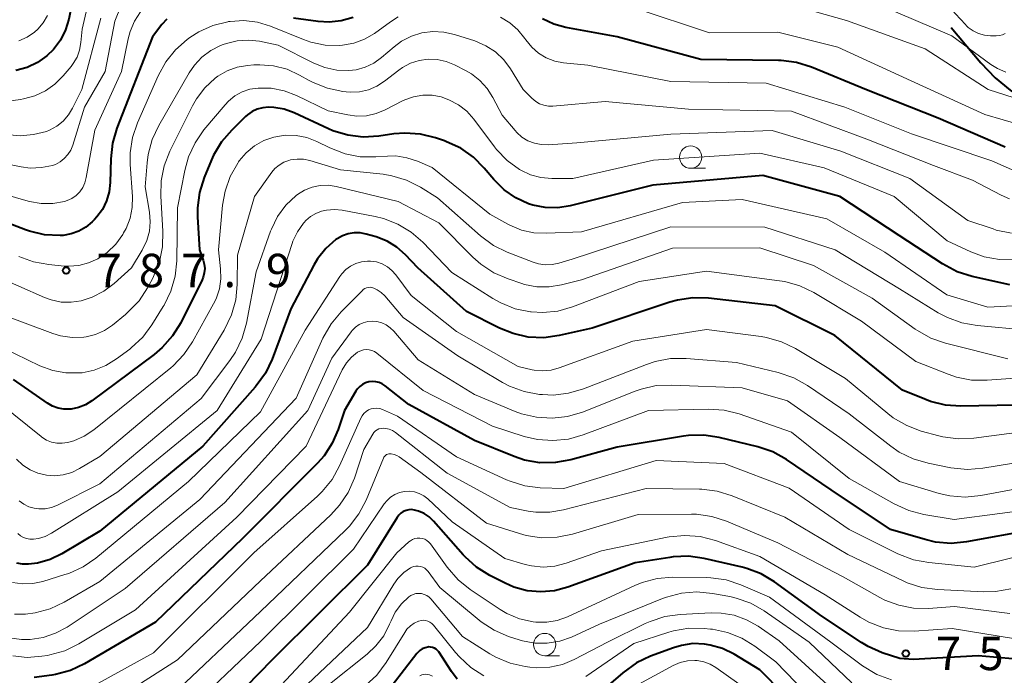
# Model space of a CAD drawing. Units: metres. Extents: x -66000 to -64000, y 19500 to 21000.
# Drawn here: x -65420 to -65310, y 20107 to 20181 of the extents above; entities that cross this region are included whole.
import ezdxf

# ---------------------------------------------------------------- set-up
doc = ezdxf.new("R2010")
doc.units = ezdxf.units.M
for name, color, linetype, lineweight in [('110600_大字・町・丁目界', 7, 'Continuous', 40), ('633100_広葉樹林', 7, 'Continuous', 13), ('710100_等高線(計曲線)', 7, 'Continuous', 40), ('710200_等高線(主曲線)', 7, 'Continuous', 13), ('731200_図化機測定による標高点', 7, 'Continuous', 40)]:
    doc.layers.add(name, color=color, linetype=linetype, lineweight=lineweight)
doc.styles.add('Style-WORKING', font='MS Gothic.ttf')

msp = doc.modelspace()

# ---------------------------------------------------------------- linework, layer by layer
at = {"layer": '110600_大字・町・丁目界', "linetype": 'Continuous', "lineweight": 40, "flags": 128}
msp.add_lwpolyline([(-65315.57, 20179.93), (-65312.23, 20175.98), (-65310.62, 20174.29), (-65308.94, 20172.9), (-65307.13, 20171.62), (-65306.63, 20171.3)], dxfattribs=at)
at = {"layer": '633100_広葉樹林', "linetype": 'Continuous', "lineweight": 13}
for p, q in [((-65344.77, 20164.15), (-65343.1, 20164.15)), ((-65361.13, 20109.48), (-65359.46, 20109.48))]:
    msp.add_line(p, q, dxfattribs=at)
for centre in [(-65344.77, 20165.4), (-65361.13, 20110.73)]:
    msp.add_circle(centre, 1.25, dxfattribs=at)
at = {"layer": '710100_等高線(計曲線)', "linetype": 'Continuous', "lineweight": 40, "flags": 128}
for points, elevation in [([(-65379.03, 20196.97), (-65389, 20193.77), (-65400.27, 20193.73), (-65407.06, 20191.77), (-65408.53, 20191.2), (-65409.87, 20190.39), (-65411.06, 20189.36), (-65411.51, 20188.86), (-65411.69, 20188.64), (-65412.68, 20187.2), (-65413.41, 20185.62), (-65413.79, 20184.28), (-65414.49, 20180.89), (-65414.85, 20179.66), (-65415.43, 20178.52), (-65416.19, 20177.49), (-65416.93, 20176.77), (-65417.99, 20176.03), (-65419.16, 20175.47), (-65420.41, 20175.13)], 800), ([(-65403.5, 20180.87), (-65404.05, 20180.27), (-65405.11, 20178.89), (-65409.1, 20168.66), (-65409.59, 20166.98), (-65409.78, 20165.22), (-65409.83, 20162.55), (-65409.95, 20161.5), (-65410.24, 20160.49), (-65410.7, 20159.54)], 790), ([(-65382.62, 20181.06), (-65383.94, 20180.68), (-65385.3, 20180.54), (-65386.53, 20180.61), (-65389.28, 20181)], 790), ([(-65309.5, 20166.5), (-65317, 20169.78), (-65325.04, 20172.96), (-65331.23, 20175.5), (-65332.9, 20176.02), (-65334.63, 20176.24), (-65334.91, 20176.25), (-65343.64, 20176.36), (-65353, 20178.9), (-65358.76, 20179.94), (-65360.11, 20180.31), (-65361.39, 20180.91)], 790), ([(-65385.38, 20168.58), (-65389.21, 20170.36), (-65390.33, 20170.77), (-65391.5, 20170.98), (-65392.09, 20171), (-65392.73, 20170.94), (-65393.35, 20170.78), (-65393.94, 20170.5), (-65394.46, 20170.13), (-65394.67, 20169.95), (-65396.22, 20168.43), (-65397.36, 20167.11), (-65398.25, 20165.61), (-65398.47, 20165.11), (-65399.3, 20163.11), (-65399.83, 20161.45), (-65400.05, 20159.72), (-65400.05, 20158.72), (-65399.84, 20155), (-65399.42, 20153.86), (-65399.29, 20153.39), (-65399.25, 20152.9), (-65399.29, 20152.42), (-65399.41, 20151.94), (-65399.54, 20151.64), (-65401.94, 20146.82), (-65402.85, 20145.34), (-65404, 20144.03), (-65404.91, 20143.26), (-65411.89, 20138.06), (-65412.61, 20137.61), (-65413.39, 20137.3), (-65414.22, 20137.13), (-65414.37, 20137.12), (-65415.04, 20137.12), (-65415.69, 20137.24), (-65416.31, 20137.46), (-65416.88, 20137.79), (-65420.68, 20140.47)], 780), ([(-65309, 20151.08), (-65313.21, 20152.02), (-65314.87, 20152.55), (-65316.53, 20153.43), (-65321.38, 20156.62), (-65328.03, 20161), (-65336.67, 20163.33), (-65349, 20162.26), (-65358.26, 20159.95), (-65359.66, 20159.73), (-65361.08, 20159.75), (-65362.47, 20160.02), (-65362.95, 20160.18), (-65364.38, 20160.83), (-65365.66, 20161.72), (-65366.84, 20162.88), (-65367.9, 20164.16), (-65369.13, 20165.39), (-65370.55, 20166.39), (-65372.13, 20167.13), (-65372.35, 20167.21), (-65373.38, 20167.56), (-65375.07, 20167.98), (-65376.81, 20168.1), (-65378.04, 20168), (-65379.73, 20167.75), (-65381.47, 20167.65), (-65383.2, 20167.86), (-65384.87, 20168.36), (-65385.38, 20168.58)], 780), ([(-65410.7, 20159.54), (-65411.33, 20158.69), (-65411.6, 20158.4), (-65411.86, 20158.14), (-65412.56, 20157.55), (-65413.35, 20157.09), (-65414.21, 20156.78), (-65415.12, 20156.62), (-65415.4, 20156.6), (-65415.45, 20156.6), (-65417.19, 20156.7), (-65418.89, 20157.09), (-65419.35, 20157.25), (-65425, 20159.41)], 790), ([(-65344.53, 20149.62), (-65346.25, 20149.36), (-65347.11, 20149.12), (-65355.8, 20146.2), (-65359.5, 20145.38), (-65361.23, 20145.15), (-65362.97, 20145.22), (-65364.67, 20145.6), (-65366.2, 20146.22), (-65369.9, 20148.1), (-65375.34, 20153), (-65376.72, 20154.45), (-65377.7, 20155.3), (-65378.81, 20155.97), (-65380.03, 20156.45), (-65381.14, 20156.76), (-65381.81, 20156.9), (-65382.49, 20156.91), (-65383.17, 20156.8), (-65383.81, 20156.58), (-65384.41, 20156.25), (-65384.55, 20156.15), (-65385.66, 20155.17), (-65386.59, 20154.01), (-65387.01, 20153.29), (-65389.6, 20148.4), (-65391.7, 20142.75), (-65392.45, 20141.18), (-65393.46, 20139.76), (-65393.59, 20139.6), (-65399.45, 20133), (-65411, 20123.46), (-65415.28, 20120.9), (-65416.59, 20120.26), (-65417.99, 20119.86), (-65419, 20119.73), (-65419.66, 20119.74), (-65420.31, 20119.87)], 770), ([(-65306.38, 20137.62), (-65314.46, 20137.46), (-65316.2, 20137.58), (-65317.89, 20138), (-65318.53, 20138.24), (-65321, 20139.28), (-65328.6, 20145.4), (-65335.29, 20148.71), (-65342.78, 20149.57), (-65344.53, 20149.62)], 770), ([(-65306.42, 20123.58), (-65313.84, 20122.24), (-65315.57, 20122.08), (-65317.31, 20122.22), (-65318.47, 20122.5), (-65322.35, 20123.65), (-65329, 20128.1), (-65334.03, 20131.49), (-65335.55, 20132.33), (-65337.25, 20132.91), (-65341.56, 20133.96), (-65343.28, 20134.22), (-65345.02, 20134.18), (-65345.58, 20134.1), (-65353, 20132.86), (-65358.2, 20131.44), (-65359.92, 20131.14), (-65361.66, 20131.13), (-65363.38, 20131.43), (-65364.54, 20131.81), (-65369, 20133.6), (-65376.35, 20137.65), (-65379.03, 20139.76), (-65379.35, 20139.97), (-65379.7, 20140.13), (-65380.07, 20140.21), (-65380.46, 20140.24), (-65380.84, 20140.19), (-65381.21, 20140.08), (-65381.55, 20139.91), (-65381.86, 20139.68), (-65382.13, 20139.4), (-65382.29, 20139.16), (-65383.58, 20137), (-65384.29, 20134.84), (-65384.95, 20133.3), (-65385.87, 20131.9), (-65386.6, 20131.08), (-65395, 20122.62), (-65404.75, 20113.25), (-65412.72, 20108.58), (-65414.29, 20107.83), (-65415.97, 20107.37), (-65416.4, 20107.3), (-65418.35, 20107.02)], 760), ([(-65360.02, 20116.77), (-65361.56, 20116.64), (-65363.11, 20116.77), (-65364.6, 20117.18), (-65365.57, 20117.6), (-65367.29, 20118.48), (-65368.77, 20119.4), (-65370.06, 20120.56), (-65370.27, 20120.79), (-65373.59, 20124.57), (-65374.09, 20125.04), (-65374.66, 20125.42), (-65375.28, 20125.7), (-65375.73, 20125.82), (-65376.05, 20125.86), (-65376.37, 20125.84), (-65376.68, 20125.77), (-65376.98, 20125.64), (-65377.25, 20125.47), (-65377.48, 20125.25), (-65377.68, 20124.98), (-65381, 20119.62), (-65391.67, 20109), (-65399, 20101.49)], 750), ([(-65304.81, 20108.78), (-65312.54, 20109.46), (-65319.83, 20109.06), (-65321.31, 20109.18), (-65323.28, 20109.81), (-65324.88, 20110.51), (-65325.63, 20110.96), (-65330.07, 20113.93), (-65335.35, 20117.75), (-65336.85, 20118.65), (-65338.47, 20119.27), (-65338.99, 20119.4), (-65343.27, 20120.39), (-65345, 20120.63), (-65346.74, 20120.56), (-65347.11, 20120.51), (-65351, 20119.88), (-65358.52, 20117.16), (-65360.02, 20116.77)], 750), ([(-65370.93, 20106.86), (-65371.57, 20107.72), (-65373.01, 20109.9), (-65373.15, 20110.07), (-65373.31, 20110.22), (-65373.5, 20110.33), (-65373.7, 20110.41), (-65373.92, 20110.45), (-65374.13, 20110.46), (-65374.22, 20110.45), (-65374.54, 20110.38), (-65374.85, 20110.25), (-65375.13, 20110.08), (-65375.37, 20109.85), (-65375.48, 20109.73), (-65381, 20102.53)], 740), ([(-65331.61, 20102.39), (-65337, 20107.88), (-65339.89, 20109.64), (-65341.19, 20110.28), (-65342.57, 20110.68), (-65343.21, 20110.79), (-65344.51, 20110.83), (-65345.79, 20110.64), (-65346.69, 20110.38), (-65349.28, 20109.42), (-65350.85, 20108.67), (-65352.38, 20107.57), (-65354.76, 20105.49)], 740)]:
    msp.add_lwpolyline(points, dxfattribs=dict(at, elevation=elevation))
at = {"layer": '710200_等高線(主曲線)', "linetype": 'Continuous', "lineweight": 13, "flags": 128}
for points, elevation in [([(-65309.42, 20174.92), (-65310.38, 20175.33), (-65311.11, 20175.79), (-65315.49, 20179), (-65323.54, 20182.46), (-65328.16, 20183.84), (-65334.01, 20185.68), (-65335.71, 20186.06), (-65337.6, 20186.13), (-65339.73, 20186), (-65341.47, 20186.05), (-65343.18, 20186.4), (-65344.35, 20186.84)], 796), ([(-65411.78, 20185), (-65413, 20179.74), (-65413.13, 20178.24), (-65413.28, 20177.41), (-65413.56, 20176.63), (-65413.98, 20175.9), (-65414.23, 20175.58), (-65415.13, 20174.5), (-65416.05, 20173.57), (-65417.11, 20172.82), (-65418.29, 20172.27), (-65419.55, 20171.93), (-65419.89, 20171.88), (-65423, 20171.47)], 798), ([(-65408.61, 20182.39), (-65409.34, 20180.66), (-65410.4, 20175), (-65412.71, 20171), (-65414.04, 20166.73), (-65414.27, 20166.18), (-65414.59, 20165.68), (-65414.99, 20165.23), (-65415.46, 20164.87), (-65415.99, 20164.59), (-65416.32, 20164.48), (-65417.55, 20164.22), (-65418.81, 20164.18), (-65419.83, 20164.3), (-65427, 20165.73)], 794), ([(-65305.61, 20168.39), (-65311.8, 20170.2), (-65320.04, 20173.96), (-65328.25, 20177.75), (-65335, 20179.43), (-65342.65, 20179.35), (-65351, 20182.11)], 792), ([(-65327.29, 20180.71), (-65333.29, 20182.39)], 794), ([(-65410.88, 20181), (-65413.03, 20173), (-65414.06, 20170.9), (-65414.53, 20170.13), (-65415.13, 20169.44), (-65415.84, 20168.87), (-65416.64, 20168.44), (-65417, 20168.29), (-65418.44, 20167.92), (-65419.93, 20167.8), (-65421.1, 20167.9)], 796), ([(-65416.87, 20181.28), (-65417.35, 20180.47), (-65417.97, 20179.75), (-65418.33, 20179.42), (-65419.16, 20178.86), (-65420.08, 20178.44)], 802), ([(-65406.45, 20181.68), (-65407.13, 20180.64), (-65407.61, 20179.5), (-65407.83, 20178.68), (-65408.56, 20175), (-65411.58, 20168.42), (-65412.52, 20163.1), (-65412.67, 20162.53), (-65412.92, 20162), (-65413.26, 20161.52), (-65413.67, 20161.11), (-65414.15, 20160.77)], 792), ([(-65377.54, 20181.13), (-65378.43, 20180.56), (-65380.22, 20179.28), (-65381.33, 20178.63), (-65382.53, 20178.18), (-65383.79, 20177.95), (-65384.08, 20177.92), (-65385.73, 20177.97), (-65387.35, 20178.31), (-65388.17, 20178.6), (-65391.86, 20180.08), (-65393.33, 20180.53), (-65394.86, 20180.71)], 788), ([(-65307.52, 20163.45), (-65311, 20165), (-65319.99, 20168.01), (-65327.5, 20171), (-65336.29, 20173.71), (-65347, 20173.87), (-65356.29, 20175.71), (-65359.01, 20175.99), (-65360, 20176.18), (-65360.95, 20176.55), (-65361.82, 20177.07), (-65362.58, 20177.73), (-65363.25, 20178.55), (-65363.36, 20178.72), (-65364.13, 20179.67), (-65365.04, 20180.48), (-65366.08, 20181.11)], 788), ([(-65309.5, 20179.27), (-65309.81, 20179.13), (-65310.15, 20179.04), (-65310.51, 20179.01), (-65311.17, 20179.02), (-65311.84, 20179.08), (-65312.49, 20179.27), (-65313.1, 20179.56), (-65313.65, 20179.95), (-65314.14, 20180.46), (-65314.33, 20180.69), (-65315.27, 20181.67)], 798), ([(-65394.86, 20180.71), (-65396.39, 20180.63), (-65396.57, 20180.6), (-65396.64, 20180.59), (-65398.33, 20180.16), (-65399.92, 20179.45), (-65400.93, 20178.8), (-65401.21, 20178.59), (-65402.52, 20177.45), (-65403.62, 20176.09), (-65404.47, 20174.53), (-65406.78, 20169.24), (-65407.34, 20167.59), (-65407.6, 20165.87), (-65407.6, 20164.56), (-65407.36, 20160.99), (-65407.38, 20159.76), (-65407.62, 20158.56), (-65408.06, 20157.41), (-65408.34, 20156.9), (-65408.44, 20156.74), (-65409.22, 20155.65), (-65410.18, 20154.72), (-65411.24, 20154), (-65412.26, 20153.53), (-65413.36, 20153.25), (-65414.48, 20153.16), (-65415.02, 20153.18), (-65416.74, 20153.34), (-65418.46, 20153.65), (-65420.1, 20154.25)], 788), ([(-65305.59, 20171.13), (-65311.42, 20173), (-65318.47, 20177.53), (-65327.29, 20180.71)], 794), ([(-65362.57, 20172), (-65363.54, 20173), (-65364.97, 20175.31), (-65365.73, 20176.33), (-65366.66, 20177.2), (-65367.72, 20177.9), (-65368.97, 20178.43), (-65371.23, 20179.16), (-65372.44, 20179.43), (-65373.67, 20179.48), (-65374.9, 20179.33), (-65376.08, 20178.96), (-65377.17, 20178.39), (-65378, 20177.78), (-65379.42, 20176.56), (-65380.28, 20175.95), (-65381.24, 20175.49), (-65382.26, 20175.2), (-65383.08, 20175.1), (-65384.44, 20175.16), (-65385.77, 20175.44), (-65387.01, 20175.94), (-65391, 20177.97), (-65393.09, 20178.39), (-65394.34, 20178.53), (-65395.59, 20178.45), (-65396.81, 20178.16), (-65397.17, 20178.03), (-65397.47, 20177.91), (-65398.57, 20177.35), (-65399.56, 20176.62), (-65400.41, 20175.72), (-65400.99, 20174.87), (-65404.4, 20168.95), (-65405.14, 20167.37), (-65405.59, 20165.69), (-65405.71, 20164.75), (-65405.93, 20162.07), (-65405.44, 20159.22), (-65405.35, 20158.15), (-65405.45, 20157.08), (-65405.74, 20156.04), (-65406.25, 20154.97), (-65407.45, 20153), (-65409.39, 20151.23), (-65410.56, 20150.35), (-65411.86, 20149.68), (-65413.11, 20149.28), (-65414.23, 20149.12), (-65415.35, 20149.15), (-65416.46, 20149.38), (-65417.2, 20149.65), (-65423, 20152.2)], 786), ([(-65308.79, 20156.88), (-65310.5, 20157.22), (-65310.85, 20157.34), (-65313.7, 20158.3), (-65320.21, 20163), (-65327.94, 20166.06), (-65335.62, 20168.38), (-65347, 20167.99), (-65357.54, 20167), (-65360.75, 20166.79), (-65361.53, 20166.81), (-65362.29, 20166.96), (-65363.02, 20167.24), (-65363.68, 20167.65), (-65364.26, 20168.16), (-65364.45, 20168.37), (-65365.91, 20170.09), (-65366.93, 20172.07), (-65367.57, 20173.1), (-65368.39, 20174), (-65369.35, 20174.74), (-65369.93, 20175.07), (-65371.25, 20175.75), (-65372.19, 20176.14), (-65373.18, 20176.35), (-65374.19, 20176.39), (-65375.19, 20176.25), (-65376.16, 20175.94)], 784), ([(-65376.16, 20175.94), (-65377.06, 20175.47), (-65377.48, 20175.17), (-65379.1, 20173.91), (-65379.96, 20173.35), (-65380.9, 20172.96), (-65381.89, 20172.73), (-65382.91, 20172.68), (-65383.39, 20172.72), (-65383.77, 20172.76), (-65385.48, 20173.12), (-65387.1, 20173.77), (-65387.52, 20173.99), (-65388.61, 20174.61), (-65390.02, 20175.26), (-65391.53, 20175.65), (-65393.08, 20175.77), (-65393.74, 20175.74), (-65394.44, 20175.69), (-65395.61, 20175.49), (-65396.74, 20175.09), (-65397.78, 20174.49), (-65398.09, 20174.26), (-65399.24, 20173.19), (-65400.18, 20171.95), (-65400.62, 20171.16), (-65403.14, 20166.06), (-65403.78, 20164.44), (-65404.12, 20162.73), (-65404.16, 20161.03), (-65403.93, 20157.09), (-65403.98, 20155.34), (-65404.33, 20153.64), (-65404.97, 20152.02), (-65405.11, 20151.74), (-65405.65, 20150.75), (-65406.61, 20149.29), (-65407.81, 20148.03), (-65408.14, 20147.75), (-65409.59, 20146.56), (-65410.49, 20145.95), (-65411.48, 20145.51), (-65412.53, 20145.25), (-65412.8, 20145.21), (-65414.11, 20145.17), (-65415.41, 20145.36), (-65416.29, 20145.63), (-65422.18, 20147.82)], 784), ([(-65308.39, 20153.89), (-65310.13, 20153.91), (-65311.85, 20154.23), (-65313.37, 20154.79), (-65316, 20156), (-65321.96, 20161), (-65329.81, 20164.19), (-65337, 20165.84), (-65348.95, 20165.05), (-65357.96, 20163), (-65360.34, 20163), (-65361.55, 20163.11), (-65362.72, 20163.42), (-65363.82, 20163.93), (-65363.94, 20164), (-65365.33, 20165.02), (-65366.53, 20166.26), (-65366.76, 20166.55), (-65369.07, 20169.65), (-65369.86, 20170.54), (-65370.8, 20171.28), (-65371.86, 20171.84), (-65372.74, 20172.15), (-65373.76, 20172.34), (-65374.8, 20172.35), (-65375.83, 20172.18), (-65376.81, 20171.83), (-65377.08, 20171.7), (-65379, 20170.7), (-65380.01, 20170.28), (-65381.09, 20170.04), (-65382.18, 20170), (-65383.2, 20170.13), (-65385.41, 20170.59), (-65388.97, 20172.32), (-65390.35, 20172.85), (-65391.8, 20173.13), (-65393.26, 20173.15), (-65394.17, 20173.01), (-65395.05, 20172.71), (-65395.86, 20172.26), (-65396.58, 20171.68), (-65396.96, 20171.27), (-65399.33, 20168.45), (-65400.33, 20167.02), (-65401.07, 20165.44)], 782), ([(-65309.01, 20160.71), (-65309.97, 20161.15), (-65313.18, 20162.82), (-65317.55, 20164.45), (-65325, 20167.4), (-65333.45, 20170.55), (-65345, 20170.78), (-65354.35, 20171.65), (-65360.2, 20171.12), (-65360.71, 20171.12), (-65361.22, 20171.21), (-65361.7, 20171.39), (-65362.14, 20171.64), (-65362.57, 20172)], 786), ([(-65386.68, 20167.15), (-65387.81, 20167.59), (-65389, 20167.83), (-65390.21, 20167.85), (-65391.5, 20167.65), (-65392.63, 20167.25), (-65393.67, 20166.66), (-65394.6, 20165.9), (-65395.37, 20164.99), (-65395.46, 20164.87), (-65395.55, 20164.73), (-65396.4, 20163.21), (-65396.97, 20161.57), (-65397.24, 20160.03), (-65397.71, 20155), (-65397.46, 20152.89), (-65397.43, 20151.74), (-65397.6, 20150.61), (-65397.96, 20149.52), (-65398.25, 20148.93), (-65400.6, 20144.7), (-65401.57, 20143.26), (-65402.79, 20142.01), (-65403.06, 20141.78), (-65411.69, 20134.82), (-65412.76, 20134.1), (-65413.93, 20133.58), (-65414.63, 20133.38), (-65415.23, 20133.3), (-65415.83, 20133.32), (-65416.42, 20133.44), (-65416.98, 20133.66), (-65417.49, 20133.98), (-65417.57, 20134.05), (-65422.23, 20137.77)], 778), ([(-65301, 20149.12), (-65311.44, 20148.56), (-65316.06, 20149.94), (-65323, 20154.75), (-65329.51, 20158.49), (-65339, 20160.66), (-65345.69, 20160.31), (-65357, 20157.03), (-65360.94, 20156.86), (-65362.36, 20156.92), (-65363.74, 20157.22), (-65365.05, 20157.77), (-65365.26, 20157.88), (-65367.27, 20159), (-65373.75, 20164.25), (-65375.38, 20164.95), (-65376.57, 20165.34), (-65377.81, 20165.53), (-65378.76, 20165.52), (-65380.06, 20165.42), (-65381.8, 20165.44), (-65383.51, 20165.77), (-65385.23, 20166.43), (-65386.68, 20167.15)], 778), ([(-65401.07, 20165.44), (-65401.49, 20163.91), (-65402.3, 20159.7), (-65402.38, 20153.78), (-65402.56, 20152.05), (-65403.03, 20150.37), (-65403.79, 20148.8), (-65403.89, 20148.64), (-65405.16, 20146.6), (-65406.2, 20145.2), (-65407.48, 20144.01), (-65407.66, 20143.87), (-65409.14, 20142.76), (-65410.33, 20142.02), (-65411.63, 20141.5), (-65413, 20141.22), (-65413.31, 20141.19), (-65414.81, 20141.2), (-65416.28, 20141.47), (-65417.72, 20142), (-65423.31, 20144.69)], 782), ([(-65307, 20146), (-65312.64, 20146.5), (-65314.35, 20146.8), (-65315.99, 20147.4), (-65317.02, 20147.95), (-65321.36, 20150.64), (-65328.58, 20155), (-65336.44, 20157.56), (-65347, 20157.57), (-65358.06, 20153.94), (-65359.53, 20153.5), (-65360.29, 20153.34), (-65361.06, 20153.31), (-65361.83, 20153.42), (-65362.43, 20153.61), (-65365.32, 20154.73), (-65366.88, 20155.5), (-65368.34, 20156.58), (-65373.15, 20160.85), (-65375.07, 20162.05), (-65376.61, 20162.82), (-65378.25, 20163.32), (-65379.25, 20163.48), (-65384.03, 20163.97), (-65387.45, 20165.01), (-65388.17, 20165.16), (-65388.9, 20165.19), (-65389.63, 20165.09), (-65389.81, 20165.04), (-65390.39, 20164.82), (-65390.91, 20164.51), (-65391.38, 20164.11), (-65391.72, 20163.71), (-65393.66, 20161), (-65395.58, 20154.42), (-65395.61, 20151.13), (-65395.77, 20149.4), (-65396.24, 20147.72), (-65397.07, 20146.01), (-65400.13, 20141), (-65411, 20131.82), (-65413.27, 20130.46), (-65414.15, 20130.03), (-65415.1, 20129.76), (-65416.09, 20129.66), (-65417, 20129.72), (-65417.94, 20129.94), (-65418.83, 20130.33), (-65419.64, 20130.86), (-65420.34, 20131.52)], 776), ([(-65414.15, 20160.77), (-65414.68, 20160.53), (-65414.95, 20160.44), (-65416.26, 20160.21), (-65417.59, 20160.2), (-65418.9, 20160.43), (-65419.05, 20160.47), (-65425.65, 20162.35)], 792), ([(-65309.22, 20142.78), (-65316.18, 20144.53), (-65317.83, 20145.1), (-65319.35, 20145.95), (-65319.59, 20146.12), (-65324.4, 20149.6), (-65331, 20153.26), (-65337, 20155.22), (-65346.81, 20155.19), (-65357, 20151.64), (-65359.25, 20151.07), (-65360.62, 20150.85), (-65362.01, 20150.87), (-65363.38, 20151.13), (-65363.7, 20151.23), (-65365.23, 20151.74), (-65366.83, 20152.43), (-65368.29, 20153.38), (-65369.2, 20154.19), (-65373, 20158.03), (-65377.56, 20160.44), (-65384.51, 20162.1), (-65385.41, 20162.24), (-65386.32, 20162.22), (-65387.21, 20162.03), (-65388.06, 20161.7), (-65388.84, 20161.22), (-65389, 20161.1), (-65390.14, 20160.01), (-65391.07, 20158.74), (-65391.76, 20157.33), (-65391.86, 20157.08), (-65393.48, 20152.52), (-65394.56, 20146.79), (-65395.03, 20145.11), (-65395.79, 20143.54), (-65396.42, 20142.6), (-65399.66, 20138.34), (-65411, 20128.76), (-65415.76, 20126.38), (-65416.43, 20126.12), (-65417.13, 20125.97), (-65417.84, 20125.95)], 774), ([(-65332.53, 20150.96), (-65334.2, 20151.44), (-65334.79, 20151.53), (-65343, 20152.62), (-65350.55, 20151.45), (-65358.02, 20148.6), (-65359.65, 20148.13), (-65361.33, 20147.96), (-65362.63, 20148.03), (-65362.73, 20148.04), (-65364.44, 20148.39), (-65366.06, 20149.04), (-65366.93, 20149.54), (-65371.53, 20152.47), (-65374.78, 20155.85), (-65376.1, 20157), (-65377.59, 20157.9), (-65379.22, 20158.53), (-65380.14, 20158.75), (-65383.82, 20159.44), (-65384.7, 20159.53), (-65385.58, 20159.46), (-65386.16, 20159.33), (-65386.8, 20159.08), (-65387.39, 20158.73), (-65387.91, 20158.28), (-65388.09, 20158.08), (-65388.17, 20157.99), (-65388.85, 20157.03), (-65389.35, 20155.96), (-65389.43, 20155.72), (-65392.93, 20145), (-65397.84, 20137), (-65409, 20127.86), (-65416.44, 20123.21), (-65417.14, 20122.85), (-65417.89, 20122.62), (-65418.46, 20122.54), (-65418.84, 20122.54), (-65419.22, 20122.61), (-65419.57, 20122.74), (-65419.9, 20122.93), (-65420.19, 20123.18)], 772), ([(-65305.08, 20134.92), (-65313.01, 20133.88), (-65314.76, 20133.81), (-65316.48, 20134.04), (-65316.93, 20134.15), (-65318.91, 20134.68), (-65320.54, 20135.29), (-65322.05, 20136.16), (-65322.67, 20136.64), (-65327.42, 20140.58), (-65333.02, 20143.93), (-65334.59, 20144.69), (-65336.27, 20145.17), (-65336.87, 20145.27), (-65343, 20146.07), (-65351.26, 20144.74), (-65359.51, 20141.75), (-65360.42, 20141.5), (-65361.36, 20141.42), (-65362.3, 20141.51), (-65362.55, 20141.56), (-65364.09, 20141.91), (-65371, 20145.86), (-65376.11, 20149.89), (-65377.81, 20152.19), (-65378.25, 20152.69), (-65378.77, 20153.11), (-65379.36, 20153.43), (-65379.99, 20153.64), (-65380.65, 20153.74), (-65381, 20153.74), (-65381.66, 20153.67), (-65382.3, 20153.48), (-65382.89, 20153.18), (-65383.43, 20152.78), (-65383.88, 20152.3), (-65384.09, 20152.01), (-65388, 20146), (-65393, 20136.84), (-65401.05, 20129), (-65411.46, 20120.42), (-65412.89, 20119.44), (-65414.48, 20118.71), (-65414.91, 20118.57), (-65417.41, 20117.81), (-65418.53, 20117.58), (-65419.68, 20117.54), (-65420.81, 20117.7)], 768), ([(-65303.2, 20141), (-65311.53, 20140.38), (-65313.27, 20140.4), (-65314.98, 20140.72), (-65315.91, 20141.04), (-65319.54, 20142.46), (-65325.61, 20147), (-65330.96, 20150.2), (-65332.53, 20150.96)], 772), ([(-65381.11, 20150.74), (-65381.3, 20150.65), (-65381.47, 20150.54), (-65381.57, 20150.45), (-65383.95, 20148.05), (-65385.07, 20146.71), (-65385.99, 20145.1), (-65389, 20138.38), (-65399.79, 20127), (-65411, 20117.81), (-65414.99, 20115.49), (-65416.57, 20114.74), (-65418.25, 20114.29), (-65419.32, 20114.15), (-65419.52, 20114.14), (-65420.59, 20114.15)], 766), ([(-65304.2, 20131.8), (-65312, 20130.5), (-65313.73, 20130.36), (-65315.6, 20130.55), (-65318.15, 20131.06), (-65319.83, 20131.55), (-65321.39, 20132.32), (-65322.34, 20132.98), (-65327, 20136.61), (-65331.68, 20139.79), (-65333.2, 20140.64), (-65334.96, 20141.24), (-65339.64, 20142.36), (-65345.27, 20142.81), (-65347.02, 20142.8), (-65348.73, 20142.49), (-65349.72, 20142.16), (-65356.78, 20139.4), (-65358.45, 20138.91), (-65360.18, 20138.71), (-65361.37, 20138.76), (-65361.71, 20138.79), (-65363.42, 20139.1), (-65365.06, 20139.71), (-65365.87, 20140.14), (-65370.88, 20143.12), (-65377, 20147.43), (-65379.07, 20149.83), (-65379.46, 20150.22), (-65379.92, 20150.53), (-65380.3, 20150.71), (-65380.5, 20150.77), (-65380.7, 20150.8), (-65380.91, 20150.78), (-65381.11, 20150.74)], 766), ([(-65358.58, 20136.31), (-65360.31, 20136.11), (-65362.05, 20136.22), (-65363.75, 20136.62), (-65364.44, 20136.88), (-65369, 20138.78), (-65375.32, 20142.68), (-65378.05, 20145.88), (-65378.44, 20146.27), (-65378.9, 20146.59), (-65379.4, 20146.82), (-65379.94, 20146.96), (-65380.47, 20147), (-65380.97, 20146.96), (-65381.47, 20146.82), (-65381.93, 20146.61), (-65382.34, 20146.32), (-65382.7, 20145.96), (-65382.81, 20145.82), (-65385, 20142.87), (-65387.67, 20137), (-65397, 20126.67), (-65408.18, 20117), (-65414.68, 20112.69), (-65415.97, 20111.99), (-65417.36, 20111.53), (-65418.81, 20111.31), (-65419.77, 20111.31), (-65421.44, 20111.54)], 764), ([(-65305, 20126.09), (-65315.23, 20124.77), (-65318.62, 20125.33), (-65320.31, 20125.76), (-65321.94, 20126.5), (-65327, 20129.36), (-65333.45, 20134.55), (-65339.31, 20136.59), (-65341, 20137.01), (-65342.79, 20137.14), (-65349.51, 20137), (-65356.8, 20134.24), (-65358.48, 20133.77), (-65360.22, 20133.6), (-65361.95, 20133.73), (-65363.42, 20134.08), (-65367, 20135.24), (-65374.77, 20139.23), (-65379.95, 20143.41), (-65380.21, 20143.59), (-65380.51, 20143.72), (-65380.82, 20143.79), (-65381.14, 20143.81), (-65381.46, 20143.78), (-65381.76, 20143.69), (-65382.05, 20143.55), (-65382.12, 20143.51), (-65382.79, 20142.97), (-65383.35, 20142.33), (-65383.82, 20141.54), (-65387.89, 20133), (-65395.66, 20125), (-65407, 20114.61), (-65413.35, 20110.8), (-65414.92, 20110.04), (-65416.6, 20109.56), (-65416.89, 20109.51), (-65417.51, 20109.41), (-65419.14, 20109.29), (-65420.77, 20109.45)], 762), ([(-65303, 20129.15), (-65312.25, 20127.44), (-65313.98, 20127.27), (-65315.72, 20127.41), (-65316.91, 20127.68), (-65321.37, 20129), (-65328.06, 20133.94), (-65333.92, 20138.08), (-65339, 20139.51), (-65346.88, 20139.84), (-65348.62, 20139.77), (-65350.32, 20139.39), (-65350.97, 20139.15), (-65356.91, 20136.81), (-65358.58, 20136.31)], 764), ([(-65305, 20121.41), (-65313, 20119.41), (-65318.07, 20119.92), (-65319.78, 20120.24), (-65321.54, 20120.92), (-65327, 20123.65), (-65333.74, 20128.26), (-65341, 20131.05), (-65348.62, 20131.38), (-65359, 20128.22), (-65361.62, 20128.32), (-65363.35, 20128.54), (-65365.02, 20129.05), (-65365.41, 20129.22), (-65371, 20131.77), (-65377.64, 20136.36), (-65379.32, 20137.08), (-65379.63, 20137.19), (-65379.95, 20137.23), (-65380.27, 20137.22), (-65380.58, 20137.16), (-65380.88, 20137.04), (-65381.16, 20136.87), (-65381.4, 20136.65), (-65381.6, 20136.4), (-65381.74, 20136.14), (-65384.13, 20130.77), (-65384.97, 20129.25), (-65386.07, 20127.89), (-65386.6, 20127.38), (-65393.73, 20121), (-65405, 20109.79), (-65413, 20105.4)], 758), ([(-65318.84, 20117.14), (-65320.5, 20117.67), (-65320.95, 20117.87), (-65327.16, 20120.84), (-65334.22, 20125), (-65340.11, 20127.42), (-65341.78, 20127.93), (-65343.5, 20128.16), (-65343.76, 20128.16), (-65349.75, 20128.25), (-65359.03, 20125.83), (-65360.57, 20125.57), (-65362.14, 20125.58), (-65363, 20125.7), (-65365, 20126.09), (-65372.06, 20129.94), (-65377.87, 20134.52), (-65378.2, 20134.74), (-65378.55, 20134.89), (-65378.93, 20134.98), (-65379.25, 20135), (-65379.48, 20134.98), (-65379.71, 20134.92), (-65379.92, 20134.82), (-65380.11, 20134.69), (-65380.27, 20134.52), (-65380.41, 20134.33), (-65381.41, 20132.59), (-65382.47, 20129.4), (-65383.16, 20127.8), (-65384.12, 20126.35), (-65385.11, 20125.27), (-65393, 20117.86), (-65402.29, 20109), (-65411, 20103.46)], 756), ([(-65379.07, 20131.86), (-65379.15, 20131.75), (-65379.21, 20131.63), (-65381.15, 20126.94), (-65381.96, 20125.39), (-65383.02, 20124.01), (-65383.47, 20123.55), (-65393, 20114.42), (-65403.51, 20104.49)], 754), ([(-65309, 20114.21), (-65315.2, 20115), (-65318.1, 20114.79), (-65319.78, 20114.81), (-65321.44, 20115.13), (-65323.01, 20115.72), (-65323.54, 20116), (-65327.68, 20118.32), (-65335, 20122.13), (-65340.74, 20124.57), (-65342.4, 20125.1), (-65344.12, 20125.34), (-65344.69, 20125.36), (-65350.67, 20125.33), (-65358.03, 20123.12), (-65359.74, 20122.77), (-65361.48, 20122.71), (-65363.2, 20122.97), (-65363.95, 20123.17), (-65367.64, 20124.36), (-65375, 20130.04), (-65377.45, 20131.78), (-65377.72, 20131.95), (-65378.02, 20132.06), (-65378.34, 20132.12), (-65378.45, 20132.12), (-65378.59, 20132.11), (-65378.72, 20132.08), (-65378.85, 20132.03), (-65378.97, 20131.95), (-65379.07, 20131.86)], 754), ([(-65376.85, 20127.9), (-65377.4, 20127.78), (-65377.92, 20127.57), (-65378.4, 20127.27), (-65378.81, 20126.89), (-65379.11, 20126.51), (-65382.58, 20121.42), (-65393, 20111.09), (-65401.46, 20103)], 752), ([(-65308.59, 20111.41), (-65315.46, 20112.54), (-65319.7, 20112.24), (-65321.45, 20112.28), (-65323.16, 20112.61), (-65324.78, 20113.24), (-65325.78, 20113.8), (-65329.7, 20116.3), (-65337, 20120.61), (-65342, 20122.4), (-65343.69, 20122.84), (-65345.43, 20122.98), (-65347.16, 20122.82), (-65347.41, 20122.77), (-65354.77, 20121.23), (-65358.73, 20119.85), (-65360, 20119.52), (-65361.31, 20119.42), (-65362.62, 20119.56), (-65363.31, 20119.72), (-65365.61, 20120.39), (-65371.49, 20124.51), (-65374.24, 20127.06), (-65374.69, 20127.41), (-65375.19, 20127.67), (-65375.72, 20127.85), (-65376.28, 20127.92), (-65376.85, 20127.9)], 752), ([(-65417.84, 20125.95), (-65418.36, 20126.02), (-65418.97, 20126.19), (-65419.54, 20126.47), (-65420.05, 20126.84)], 774), ([(-65369.48, 20116.91), (-65370.84, 20118), (-65372.06, 20119.41), (-65373.93, 20122.01), (-65374.11, 20122.22), (-65374.33, 20122.4), (-65374.58, 20122.54), (-65374.84, 20122.64), (-65375.12, 20122.68), (-65375.41, 20122.68), (-65375.69, 20122.63), (-65375.95, 20122.53), (-65376.19, 20122.38), (-65376.35, 20122.25), (-65377.71, 20121), (-65383, 20114.37), (-65391.75, 20105)], 748), ([(-65326.68, 20106.44), (-65331.47, 20111), (-65336.52, 20114.5), (-65338.03, 20115.36), (-65339.67, 20115.95), (-65340.39, 20116.11), (-65342.33, 20116.47), (-65344.07, 20116.63), (-65345.81, 20116.5), (-65347.49, 20116.06), (-65347.94, 20115.89), (-65355, 20113), (-65358.13, 20111.57), (-65359.45, 20111.1), (-65360.84, 20110.87), (-65362.24, 20110.88), (-65363.62, 20111.14), (-65364, 20111.25), (-65365.19, 20111.65), (-65366.79, 20112.33), (-65368.25, 20113.29), (-65368.46, 20113.46), (-65372.87, 20117.13), (-65374.19, 20118.92), (-65374.37, 20119.12), (-65374.58, 20119.28), (-65374.81, 20119.41), (-65375.06, 20119.49), (-65375.32, 20119.53), (-65375.59, 20119.53), (-65375.85, 20119.47), (-65376.09, 20119.38), (-65376.17, 20119.33), (-65376.93, 20118.8), (-65377.58, 20118.15), (-65378.05, 20117.5), (-65381, 20112.65), (-65389.07, 20105)], 746), ([(-65322.25, 20106.77), (-65323.88, 20107.39), (-65325.49, 20108.36), (-65329.06, 20111), (-65335.94, 20116.06), (-65339.13, 20117.43), (-65340.79, 20117.98), (-65342.51, 20118.23), (-65343.03, 20118.25), (-65346.77, 20118.27), (-65348.51, 20118.13), (-65350.19, 20117.69), (-65351.02, 20117.35), (-65358.58, 20113.85), (-65359.72, 20113.44), (-65360.9, 20113.24), (-65362.11, 20113.24), (-65362.43, 20113.28), (-65363.94, 20113.62), (-65365.37, 20114.23), (-65366.13, 20114.68), (-65369.48, 20116.91)], 748), ([(-65308.87, 20116.98), (-65310.59, 20116.69), (-65311.89, 20116.66), (-65317.11, 20116.91), (-65318.84, 20117.14)], 756), ([(-65329, 20105.85), (-65334.84, 20111.16), (-65337.21, 20112.79), (-65338.5, 20113.52), (-65339.9, 20114.02), (-65341.36, 20114.26), (-65342.45, 20114.28), (-65345.93, 20114.11), (-65347.66, 20113.87), (-65349.32, 20113.33), (-65349.85, 20113.09), (-65354.1, 20111), (-65357.82, 20109.06), (-65359.15, 20108.5), (-65360.57, 20108.19), (-65362.02, 20108.12), (-65362.81, 20108.19), (-65363.31, 20108.26), (-65365.01, 20108.65), (-65366.62, 20109.33), (-65367.27, 20109.7), (-65370.35, 20111.65), (-65373.88, 20115.84), (-65374.1, 20116.05), (-65374.36, 20116.23), (-65374.64, 20116.36), (-65374.94, 20116.44), (-65375.25, 20116.47), (-65375.56, 20116.44), (-65375.86, 20116.36), (-65376.14, 20116.23), (-65376.35, 20116.08), (-65377.19, 20115.28), (-65377.88, 20114.35), (-65378.36, 20113.4), (-65378.52, 20113), (-65379.18, 20111.72), (-65380.05, 20110.57), (-65381.03, 20109.65), (-65385.24, 20106.3)], 744), ([(-65367.94, 20107.23), (-65369.42, 20108.16), (-65370.7, 20109.34), (-65371.12, 20109.83), (-65373.61, 20112.9), (-65373.79, 20113.09), (-65374, 20113.24), (-65374.23, 20113.35), (-65374.48, 20113.42), (-65374.74, 20113.45), (-65374.99, 20113.43), (-65375.25, 20113.37), (-65375.27, 20113.36), (-65375.75, 20113.14), (-65376.19, 20112.83), (-65376.57, 20112.46), (-65376.82, 20112.1), (-65378.92, 20108.71), (-65379.96, 20107.31), (-65381.23, 20106.12)], 742), ([(-65308.5, 20097.43), (-65318.22, 20097.78), (-65321.61, 20097.6), (-65322.79, 20097.64), (-65323.94, 20097.89), (-65325.03, 20098.33), (-65326.03, 20098.96), (-65326.91, 20099.74), (-65327.17, 20100.04), (-65329.62, 20103), (-65335.21, 20108.79), (-65337.58, 20110.56), (-65339.04, 20111.46), (-65340.63, 20112.1), (-65342.31, 20112.45), (-65342.53, 20112.47), (-65343.24, 20112.54), (-65344.99, 20112.55), (-65346.7, 20112.26)], 742), ([(-65346.7, 20112.26), (-65347.21, 20112.11), (-65351.14, 20110.86), (-65356.53, 20107.14)], 742), ([(-65336.78, 20104.48), (-65341.95, 20108.16), (-65342.59, 20108.54), (-65343.29, 20108.8), (-65344.03, 20108.94), (-65344.29, 20108.96), (-65345.12, 20108.91), (-65345.93, 20108.72), (-65346.71, 20108.39), (-65351, 20106.08)], 738), ([(-65373.72, 20107.19), (-65374.05, 20107.34), (-65374.27, 20107.39), (-65374.49, 20107.41), (-65374.71, 20107.39), (-65374.92, 20107.33), (-65375.13, 20107.23)], 738)]:
    msp.add_lwpolyline(points, dxfattribs=dict(at, elevation=elevation))
at = {"layer": '731200_図化機測定による標高点', "linetype": 'Continuous', "lineweight": 40}
for centre in [(-65414.77, 20152.68, 787.9), (-65320.65, 20109.73, 750.25)]:
    msp.add_circle(centre, 0.375, dxfattribs=at)

# ---------------------------------------------------------------- texts
at = {"layer": '731200_図化機測定による標高点', "linetype": 'Continuous', "lineweight": 40, "style": 'Style-WORKING'}
for s, p in [('7', (-65411.39, 20150.81, -10)), ('8', (-65406.64, 20150.81, -10)), ('7', (-65401.89, 20150.81, -10)), ('9', (-65392.39, 20150.81, -10)), ('.', (-65397.14, 20150.81, -10)), ('7', (-65317.27, 20107.86, -10)), ('5', (-65312.52, 20107.86, -10))]:
    msp.add_text(s, height=3.75, dxfattribs=at).set_placement(p)

doc.saveas('drawing.dxf')
